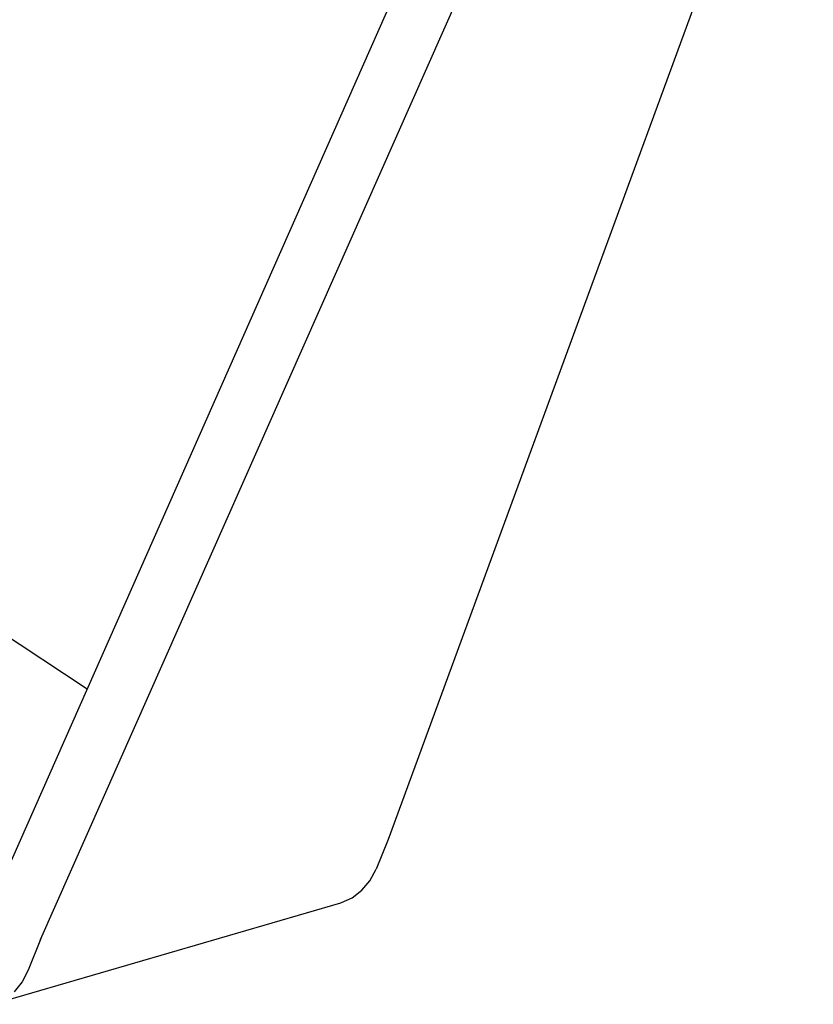
# Model space of a CAD drawing. Extents: x -103 to 3402, y 57 to 2841.
# Drawn here: x 2548 to 2600, y 2084 to 2150 of the extents above; entities that cross this region are included whole.
import ezdxf

# ---------------------------------------------------------------- set-up
doc = ezdxf.new("R2010")
doc.units = 0
doc.layers.add('CYAN', color=4, linetype='CONTINUOUS')

msp = doc.modelspace()

# ---------------------------------------------------------------- linework, layer by layer
at = {"layer": 'CYAN', "linetype": 'CONTINUOUS'}
for p, q in [((2552.295, 2105.18), (2323.706, 2256.318)), ((2545.92, 2090.771), (2594.399, 2200.348)), ((2549.202, 2088.566), (2597.857, 2198.299)), ((2600.475, 2172.092), (2572.266, 2095.206)), ((2572.266, 2095.206), (2571.462, 2093.235)), ((2571.059, 2092.472), (2571.462, 2093.235)), ((2570.528, 2091.835), (2571.059, 2092.472)), ((2569.889, 2091.347), (2570.528, 2091.835)), ((2546.023, 2084.273), (2569.126, 2091.015)), ((2569.126, 2091.015), (2569.167, 2091.027)), ((2569.167, 2091.027), (2569.889, 2091.347)), ((2549.202, 2088.566), (2548.389, 2086.545)), ((2548.389, 2086.545), (2547.982, 2085.763)), ((2547.982, 2085.763), (2547.444, 2085.11))]:
    msp.add_line(p, q, dxfattribs=at)

doc.saveas('drawing.dxf')
